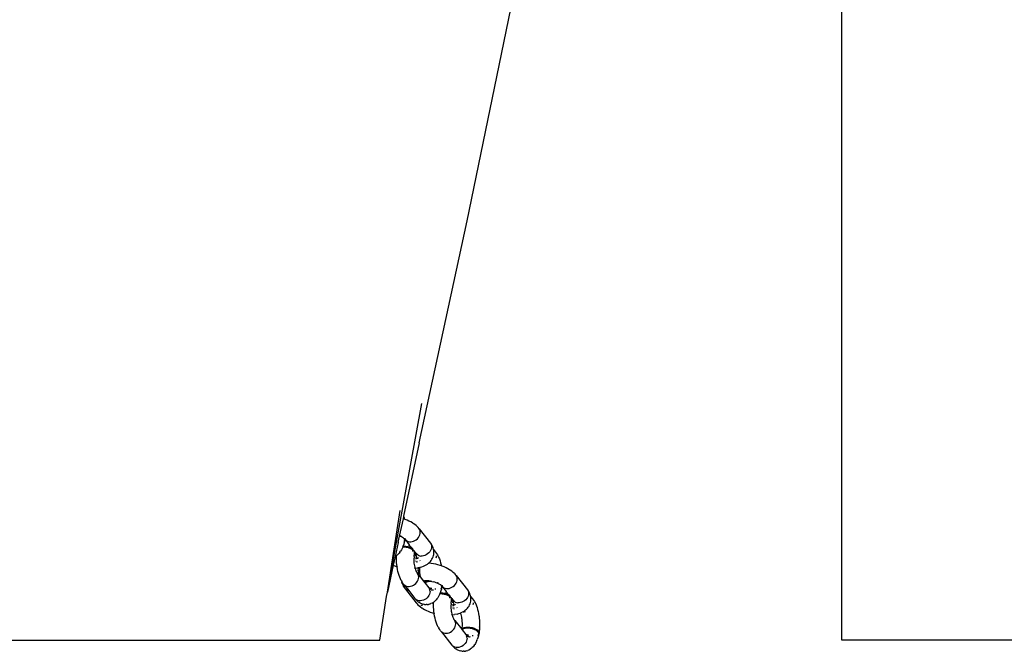
# Model space of a CAD drawing. Units: millimetres. Extents: x -384 to 3336, y -101 to 1313.
# Drawn here: x 2056 to 2089, y 973 to 994 of the extents above; entities that cross this region are included whole.
import ezdxf

# ---------------------------------------------------------------- set-up
doc = ezdxf.new("R2010")
doc.units = ezdxf.units.MM
doc.header["$LTSCALE"] = 45
doc.layers.add('VP-SIDE', color=50, linetype='Continuous', plot=False)

# ---------------------------------------------------------------- blocks, each defined once
blk = doc.blocks.new('RB1314_side')
at = {"color": 0}
for p, q in [((2825.609, 230.11), (2827.261, 238.133)), ((2838.377, 215.826), (2838.377, 238.103)), ((2823.979, 222.549), (2825.609, 230.11)), ((2823.27, 219.538), (2824.065, 223.882)), ((2823.979, 222.549), (2823.448, 220.051)), ((2822.897, 217.461), (2823.326, 220.237)), ((2823.428, 219.959), (2823.303, 219.367)), ((2823.448, 220.051), (2823.428, 219.959)), ((2823.474, 219.943), (2823.428, 219.959)), ((2823.448, 220.051), (2823.465, 219.984)), ((2823.465, 219.984), (2823.474, 219.943)), ((2823.499, 219.935), (2823.474, 219.943)), ((2823.567, 219.908), (2823.499, 219.935)), ((2823.632, 219.879), (2823.567, 219.908)), ((2823.693, 219.848), (2823.632, 219.879)), ((2823.749, 219.814), (2823.693, 219.848)), ((2823.774, 219.798), (2823.749, 219.814)), ((2823.828, 219.761), (2823.774, 219.798)), ((2823.875, 219.724), (2823.828, 219.761)), ((2822.897, 217.461), (2823.27, 219.538)), ((2823.917, 219.685), (2823.875, 219.724)), ((2823.917, 219.685), (2823.943, 219.656)), ((2823.98, 219.615), (2823.943, 219.656)), ((2824, 219.579), (2823.98, 219.615)), ((2823.98, 219.615), (2824.366, 219.127)), ((2823.98, 219.36), (2824, 219.405)), ((2824.013, 219.539), (2824, 219.579)), ((2824, 219.405), (2824.013, 219.45)), ((2824.017, 219.495), (2824.013, 219.539)), ((2824.013, 219.45), (2824.017, 219.495)), ((2823.259, 219.15), (2823.156, 218.675)), ((2823.303, 219.367), (2823.257, 219.155)), ((2823.285, 219.154), (2823.257, 219.155)), ((2823.257, 219.155), (2823.259, 219.15)), ((2823.282, 219.149), (2823.259, 219.15)), ((2823.286, 219.149), (2823.282, 219.149)), ((2823.29, 219.154), (2823.285, 219.154)), ((2823.335, 219.355), (2823.303, 219.367)), ((2823.325, 219.373), (2823.32, 219.374)), ((2823.355, 219.36), (2823.325, 219.373)), ((2823.355, 219.36), (2823.331, 219.375)), ((2823.377, 219.336), (2823.335, 219.355)), ((2823.367, 219.354), (2823.355, 219.36)), ((2823.374, 219.356), (2823.367, 219.354)), ((2823.416, 219.316), (2823.377, 219.336)), ((2823.452, 219.294), (2823.416, 219.316)), ((2823.455, 219.089), (2823.436, 219.032)), ((2823.457, 219.29), (2823.452, 219.294)), ((2823.454, 219.155), (2823.474, 219.173)), ((2823.472, 219.151), (2823.455, 219.089)), ((2823.461, 219.285), (2823.457, 219.29)), ((2823.457, 219.167), (2823.467, 219.176)), ((2823.473, 219.268), (2823.461, 219.285)), ((2823.474, 219.279), (2823.461, 219.285)), ((2823.477, 219.204), (2823.464, 219.194)), ((2823.467, 219.176), (2823.475, 219.187)), ((2823.473, 219.211), (2823.468, 219.206)), ((2823.474, 219.173), (2823.472, 219.151)), ((2823.481, 219.252), (2823.473, 219.268)), ((2823.478, 219.217), (2823.473, 219.211)), ((2823.477, 219.274), (2823.474, 219.279)), ((2823.477, 219.175), (2823.474, 219.173)), ((2823.484, 219.204), (2823.475, 219.187)), ((2823.475, 219.187), (2823.477, 219.175)), ((2823.483, 219.273), (2823.477, 219.274)), ((2823.477, 219.175), (2823.481, 219.178)), ((2823.486, 219.235), (2823.481, 219.252)), ((2823.481, 219.178), (2823.496, 219.211)), ((2823.485, 219.268), (2823.483, 219.273)), ((2823.484, 219.204), (2823.486, 219.22)), ((2823.492, 219.266), (2823.485, 219.268)), ((2823.486, 219.22), (2823.486, 219.235)), ((2823.488, 219.285), (2823.489, 219.281)), ((2823.492, 219.266), (2823.493, 219.261)), ((2823.493, 219.254), (2823.492, 219.248)), ((2823.494, 219.228), (2823.492, 219.248)), ((2823.493, 219.261), (2823.494, 219.265)), ((2823.493, 219.261), (2823.493, 219.254)), ((2823.493, 219.261), (2823.499, 219.257)), ((2823.502, 219.245), (2823.494, 219.228)), ((2823.496, 219.211), (2823.494, 219.228)), ((2823.496, 219.276), (2823.499, 219.281)), ((2823.496, 219.211), (2823.502, 219.245)), ((2823.497, 219.285), (2823.499, 219.281)), ((2823.499, 219.281), (2823.5, 219.274)), ((2823.499, 219.257), (2823.5, 219.254)), ((2823.501, 219.259), (2823.5, 219.254)), ((2823.5, 219.254), (2823.503, 219.251)), ((2823.503, 219.251), (2823.502, 219.245)), ((2823.508, 219.246), (2823.503, 219.251)), ((2823.508, 219.246), (2823.528, 219.224)), ((2823.528, 219.224), (2823.562, 219.2)), ((2823.528, 219.224), (2823.635, 219.073)), ((2823.562, 219.2), (2823.602, 219.183)), ((2823.602, 219.183), (2823.645, 219.174)), ((2823.635, 219.073), (2823.635, 219.068)), ((2823.635, 219.068), (2823.635, 219.062)), ((2823.635, 219.062), (2823.726, 218.963)), ((2823.645, 219.174), (2823.692, 219.173)), ((2823.692, 219.173), (2823.74, 219.18)), ((2823.74, 219.18), (2823.788, 219.194)), ((2823.788, 219.194), (2823.835, 219.216)), ((2823.835, 219.216), (2823.878, 219.244)), ((2823.878, 219.244), (2823.918, 219.279)), ((2823.918, 219.279), (2823.952, 219.317)), ((2823.952, 219.317), (2823.98, 219.36)), ((2824.366, 219.127), (2824.386, 219.091)), ((2824.386, 219.091), (2824.399, 219.051)), ((2824.386, 219.091), (2824.395, 219.085)), ((2824.417, 219.048), (2824.395, 219.085)), ((2823.228, 218.722), (2823.262, 218.753)), ((2823.293, 218.783), (2823.262, 218.753)), ((2823.323, 218.82), (2823.293, 218.783)), ((2823.323, 218.82), (2823.348, 218.854)), ((2823.375, 218.897), (2823.348, 218.854)), ((2823.4, 218.946), (2823.375, 218.897)), ((2823.418, 218.99), (2823.4, 218.946)), ((2823.42, 218.994), (2823.418, 218.99)), ((2823.445, 218.99), (2823.418, 218.99)), ((2823.423, 219), (2823.42, 218.994)), ((2823.441, 218.995), (2823.42, 218.994)), ((2823.423, 219), (2823.435, 219.029)), ((2823.435, 219.029), (2823.436, 219.032)), ((2823.435, 219.029), (2823.447, 219.03)), ((2823.445, 218.99), (2823.441, 218.995)), ((2823.478, 218.989), (2823.445, 218.99)), ((2823.447, 219.03), (2823.52, 219.025)), ((2823.511, 218.986), (2823.478, 218.989)), ((2823.514, 218.99), (2823.511, 218.986)), ((2823.544, 218.981), (2823.511, 218.986)), ((2823.544, 218.981), (2823.514, 218.99)), ((2823.52, 219.025), (2823.594, 219.012)), ((2823.577, 218.974), (2823.544, 218.981)), ((2823.587, 218.977), (2823.577, 218.974)), ((2823.61, 218.966), (2823.577, 218.974)), ((2823.61, 218.966), (2823.587, 218.977)), ((2823.594, 219.012), (2823.647, 218.998)), ((2823.637, 218.958), (2823.61, 218.966)), ((2823.619, 219.048), (2823.626, 219.039)), ((2823.667, 218.946), (2823.637, 218.958)), ((2823.657, 218.956), (2823.637, 218.958)), ((2823.647, 218.998), (2823.648, 218.995)), ((2823.647, 218.998), (2823.664, 218.991)), ((2823.667, 218.946), (2823.657, 218.956)), ((2823.664, 218.991), (2823.726, 218.963)), ((2823.695, 218.934), (2823.667, 218.946)), ((2823.722, 218.921), (2823.695, 218.934)), ((2823.719, 218.928), (2823.695, 218.934)), ((2823.727, 218.923), (2823.719, 218.928)), ((2823.745, 218.906), (2823.722, 218.921)), ((2823.726, 218.963), (2823.725, 218.957)), ((2823.725, 218.957), (2823.728, 218.955)), ((2823.726, 218.963), (2823.744, 218.952)), ((2823.741, 218.92), (2823.727, 218.923)), ((2823.77, 218.895), (2823.727, 218.923)), ((2823.728, 218.955), (2823.756, 218.916)), ((2823.728, 218.955), (2823.752, 218.941)), ((2823.741, 218.92), (2823.756, 218.916)), ((2823.755, 218.868), (2823.744, 218.865)), ((2823.766, 218.891), (2823.745, 218.906)), ((2823.755, 218.878), (2823.753, 218.875)), ((2823.766, 218.878), (2823.755, 218.878)), ((2823.755, 218.868), (2823.766, 218.869)), ((2823.766, 218.919), (2823.756, 218.916)), ((2823.756, 218.916), (2823.77, 218.895)), ((2823.76, 218.884), (2823.766, 218.881)), ((2823.769, 218.919), (2823.766, 218.919)), ((2823.785, 218.872), (2823.766, 218.891)), ((2823.792, 218.874), (2823.77, 218.895)), ((2823.783, 218.871), (2823.787, 218.871)), ((2823.785, 218.872), (2823.787, 218.871)), ((2823.799, 218.858), (2823.787, 218.871)), ((2823.792, 218.874), (2823.799, 218.873)), ((2823.795, 218.872), (2823.792, 218.874)), ((2823.795, 218.872), (2823.799, 218.873)), ((2823.799, 218.873), (2823.805, 218.874)), ((2823.807, 218.86), (2823.799, 218.873)), ((2823.81, 218.842), (2823.799, 218.858)), ((2823.809, 218.858), (2823.807, 218.86)), ((2823.828, 218.843), (2823.809, 218.858)), ((2823.818, 218.84), (2823.809, 218.858)), ((2823.809, 218.81), (2823.812, 218.805)), ((2823.817, 218.798), (2823.809, 218.789)), ((2823.818, 218.825), (2823.81, 218.842)), ((2823.81, 218.704), (2823.815, 218.751)), ((2823.82, 218.789), (2823.812, 218.781)), ((2823.815, 218.773), (2823.818, 218.778)), ((2823.815, 218.773), (2823.816, 218.755)), ((2823.816, 218.755), (2823.815, 218.751)), ((2823.816, 218.755), (2823.821, 218.76)), ((2823.821, 218.809), (2823.817, 218.798)), ((2823.825, 218.833), (2823.818, 218.84)), ((2823.821, 218.809), (2823.818, 218.825)), ((2823.818, 218.778), (2823.82, 218.789)), ((2823.82, 218.789), (2823.822, 218.793)), ((2823.822, 218.793), (2823.821, 218.809)), ((2823.821, 218.76), (2823.827, 218.763)), ((2823.821, 218.76), (2823.835, 218.743)), ((2823.825, 218.833), (2823.828, 218.839)), ((2823.825, 218.833), (2823.828, 218.828)), ((2823.828, 218.828), (2823.827, 218.824)), ((2823.829, 218.805), (2823.827, 218.824)), ((2823.827, 218.763), (2823.83, 218.765)), ((2823.827, 218.763), (2823.835, 218.743)), ((2823.828, 218.839), (2823.828, 218.843)), ((2823.828, 218.839), (2823.831, 218.841)), ((2823.83, 218.837), (2823.828, 218.839)), ((2823.828, 218.828), (2823.837, 218.822)), ((2823.837, 218.822), (2823.829, 218.805)), ((2823.831, 218.788), (2823.829, 218.805)), ((2823.83, 218.765), (2823.831, 218.788)), ((2823.83, 218.765), (2823.835, 218.743)), ((2823.831, 218.788), (2823.837, 218.822)), ((2823.835, 218.743), (2823.839, 218.728)), ((2823.835, 218.743), (2823.842, 218.736)), ((2823.836, 218.835), (2823.837, 218.822)), ((2823.837, 218.822), (2823.846, 218.811)), ((2823.842, 218.736), (2823.843, 218.731)), ((2823.85, 218.795), (2823.844, 218.804)), ((2823.856, 218.795), (2823.846, 218.811)), ((2823.846, 218.811), (2823.877, 218.783)), ((2823.861, 218.771), (2823.85, 218.795)), ((2823.857, 218.792), (2823.856, 218.795)), ((2823.871, 218.745), (2823.866, 218.758)), ((2823.88, 218.717), (2823.871, 218.745)), ((2823.878, 218.738), (2823.876, 218.744)), ((2823.885, 218.773), (2823.877, 218.783)), ((2823.88, 218.717), (2823.878, 218.738)), ((2823.887, 218.766), (2823.885, 218.773)), ((2823.887, 218.771), (2823.885, 218.773)), ((2823.887, 218.771), (2823.887, 218.766)), ((2823.887, 218.766), (2823.89, 218.763)), ((2823.889, 218.768), (2823.89, 218.763)), ((2823.894, 218.758), (2823.89, 218.763)), ((2823.897, 218.743), (2823.894, 218.758)), ((2823.894, 218.758), (2823.901, 218.745)), ((2823.91, 218.741), (2823.901, 218.745)), ((2823.914, 218.736), (2823.91, 218.741)), ((2823.948, 218.712), (2823.914, 218.736)), ((2824.221, 218.728), (2824.174, 218.707)), ((2824.265, 218.757), (2824.221, 218.728)), ((2824.304, 218.791), (2824.265, 218.757)), ((2824.338, 218.83), (2824.304, 218.791)), ((2824.366, 218.872), (2824.338, 218.83)), ((2824.386, 218.917), (2824.366, 218.872)), ((2824.399, 218.963), (2824.386, 218.917)), ((2824.399, 219.051), (2824.403, 219.008)), ((2824.403, 219.008), (2824.399, 218.963)), ((2824.439, 219.005), (2824.417, 219.048)), ((2824.454, 218.962), (2824.439, 219.005)), ((2824.468, 218.919), (2824.454, 218.962)), ((2824.466, 218.7), (2824.476, 218.741)), ((2824.47, 218.907), (2824.468, 218.919)), ((2824.47, 218.907), (2824.537, 218.822)), ((2824.475, 218.876), (2824.47, 218.907)), ((2824.481, 218.83), (2824.475, 218.876)), ((2824.476, 218.741), (2824.48, 218.787)), ((2824.48, 218.787), (2824.481, 218.83)), ((2824.537, 218.822), (2824.568, 218.779)), ((2824.568, 218.779), (2824.598, 218.73)), ((2824.598, 218.73), (2824.615, 218.698)), ((2823.156, 218.675), (2823.095, 218.371)), ((2823.156, 218.675), (2823.194, 218.698)), ((2823.211, 218.71), (2823.194, 218.698)), ((2823.208, 218.61), (2823.21, 218.682)), ((2823.209, 218.537), (2823.208, 218.61)), ((2823.212, 218.463), (2823.209, 218.537)), ((2823.21, 218.694), (2823.211, 218.71)), ((2823.21, 218.682), (2823.21, 218.694)), ((2823.228, 218.722), (2823.211, 218.71)), ((2823.219, 218.39), (2823.212, 218.463)), ((2823.227, 218.33), (2823.219, 218.39)), ((2823.807, 218.667), (2823.806, 218.613)), ((2823.806, 218.559), (2823.806, 218.613)), ((2823.809, 218.504), (2823.806, 218.559)), ((2823.807, 218.667), (2823.81, 218.704)), ((2823.814, 218.449), (2823.809, 218.504)), ((2823.821, 218.396), (2823.814, 218.449)), ((2823.827, 218.357), (2823.821, 218.396)), ((2823.848, 218.714), (2823.849, 218.691)), ((2823.849, 218.691), (2823.851, 218.686)), ((2823.849, 218.691), (2823.854, 218.689)), ((2823.86, 218.635), (2823.864, 218.633)), ((2823.864, 218.633), (2823.862, 218.62)), ((2823.862, 218.62), (2823.869, 218.596)), ((2823.869, 218.596), (2823.866, 218.586)), ((2823.866, 218.586), (2823.87, 218.58)), ((2823.87, 218.58), (2823.866, 218.577)), ((2823.868, 218.516), (2823.867, 218.51)), ((2823.867, 218.51), (2823.871, 218.505)), ((2823.872, 218.519), (2823.868, 218.516)), ((2823.888, 218.686), (2823.88, 218.717)), ((2823.893, 218.68), (2823.888, 218.686)), ((2823.89, 218.673), (2823.893, 218.68)), ((2823.894, 218.655), (2823.893, 218.659)), ((2823.899, 218.648), (2823.894, 218.655)), ((2823.899, 218.622), (2823.899, 218.648)), ((2823.901, 218.602), (2823.899, 218.622)), ((2823.906, 218.598), (2823.901, 218.602)), ((2823.901, 218.476), (2823.905, 218.478)), ((2823.903, 218.488), (2823.907, 218.506)), ((2823.905, 218.478), (2823.903, 218.488)), ((2823.907, 218.506), (2823.904, 218.51)), ((2823.906, 218.595), (2823.906, 218.598)), ((2823.917, 218.639), (2823.948, 218.601)), ((2823.948, 218.712), (2823.988, 218.696)), ((2823.988, 218.696), (2824.031, 218.686)), ((2824.002, 218.532), (2824.013, 218.519)), ((2824.078, 218.685), (2824.031, 218.686)), ((2824.126, 218.692), (2824.078, 218.685)), ((2824.174, 218.707), (2824.126, 218.692)), ((2824.213, 218.384), (2824.258, 218.411)), ((2824.258, 218.411), (2824.296, 218.442)), ((2824.296, 218.442), (2824.33, 218.469)), ((2824.311, 218.441), (2824.296, 218.442)), ((2824.387, 218.432), (2824.311, 218.441)), ((2824.33, 218.469), (2824.362, 218.503)), ((2824.362, 218.503), (2824.39, 218.538)), ((2824.464, 218.42), (2824.387, 218.432)), ((2824.39, 218.538), (2824.415, 218.575)), ((2824.415, 218.575), (2824.436, 218.616)), ((2824.436, 218.616), (2824.454, 218.655)), ((2824.454, 218.655), (2824.466, 218.7)), ((2824.541, 218.405), (2824.464, 218.42)), ((2824.616, 218.387), (2824.541, 218.405)), ((2824.561, 218.626), (2824.57, 218.658)), ((2824.57, 218.658), (2824.573, 218.689)), ((2824.615, 218.698), (2824.642, 218.646)), ((2824.642, 218.646), (2824.666, 218.588)), ((2824.666, 218.588), (2824.689, 218.526)), ((2824.689, 218.526), (2824.709, 218.46)), ((2824.709, 218.46), (2824.727, 218.39)), ((2824.727, 218.39), (2824.736, 218.35)), ((2823.095, 218.371), (2822.897, 217.461)), ((2823.091, 218.373), (2823.095, 218.371)), ((2823.095, 218.371), (2823.167, 218.347)), ((2823.167, 218.347), (2823.227, 218.33)), ((2823.228, 218.318), (2823.227, 218.33)), ((2823.228, 218.318), (2823.23, 218.308)), ((2823.242, 218.233), (2823.23, 218.308)), ((2823.257, 218.161), (2823.242, 218.233)), ((2823.275, 218.091), (2823.257, 218.161)), ((2823.296, 218.025), (2823.275, 218.091)), ((2823.828, 218.273), (2823.816, 218.272)), ((2823.817, 218.266), (2823.821, 218.267)), ((2823.825, 218.28), (2823.82, 218.277)), ((2823.821, 218.267), (2823.828, 218.273)), ((2823.837, 218.31), (2823.827, 218.357)), ((2823.847, 218.275), (2823.828, 218.273)), ((2823.847, 218.275), (2823.837, 218.31)), ((2823.849, 218.265), (2823.847, 218.275)), ((2823.854, 218.275), (2823.847, 218.275)), ((2823.862, 218.222), (2823.849, 218.265)), ((2823.854, 218.275), (2823.92, 218.285)), ((2823.877, 218.182), (2823.862, 218.222)), ((2823.893, 218.145), (2823.877, 218.182)), ((2823.903, 218.124), (2823.893, 218.145)), ((2823.909, 218.114), (2823.903, 218.124)), ((2823.91, 218.111), (2823.909, 218.114)), ((2823.917, 218.1), (2823.91, 218.111)), ((2823.927, 218.09), (2823.917, 218.1)), ((2823.92, 218.285), (2823.959, 218.293)), ((2823.947, 218.054), (2823.927, 218.09)), ((2823.927, 218.09), (2823.96, 218.047)), ((2823.96, 218.014), (2823.947, 218.054)), ((2823.948, 218.189), (2823.953, 218.261)), ((2823.952, 218.166), (2823.948, 218.189)), ((2823.951, 218.115), (2823.954, 218.132)), ((2823.96, 218.047), (2823.951, 218.115)), ((2823.952, 218.166), (2823.952, 218.19)), ((2823.954, 218.132), (2823.952, 218.166)), ((2823.953, 218.261), (2823.959, 218.293)), ((2823.955, 218.115), (2823.954, 218.132)), ((2823.959, 218.293), (2823.981, 218.298)), ((2823.981, 218.298), (2823.996, 218.301)), ((2823.989, 218.202), (2823.984, 218.192)), ((2823.984, 218.192), (2823.989, 218.169)), ((2823.99, 218.134), (2823.987, 218.117)), ((2823.987, 218.117), (2823.993, 218.101)), ((2823.994, 218.266), (2823.989, 218.264)), ((2823.989, 218.264), (2823.991, 218.234)), ((2823.991, 218.234), (2823.989, 218.202)), ((2823.989, 218.202), (2823.989, 218.169)), ((2823.989, 218.169), (2823.99, 218.134)), ((2823.99, 218.134), (2823.993, 218.101)), ((2823.994, 218.266), (2823.991, 218.234)), ((2823.993, 218.101), (2823.997, 218.068)), ((2823.999, 218.296), (2823.994, 218.266)), ((2823.996, 218.301), (2824, 218.302)), ((2823.996, 218.301), (2823.999, 218.296)), ((2823.997, 218.068), (2824.003, 218.036)), ((2823.997, 218.068), (2823.997, 218.044)), ((2824, 218.302), (2823.999, 218.296)), ((2824, 218.302), (2824.013, 218.305)), ((2824.013, 218.305), (2824.073, 218.322)), ((2824.073, 218.322), (2824.128, 218.342)), ((2824.128, 218.342), (2824.177, 218.366)), ((2824.177, 218.366), (2824.213, 218.384)), ((2824.69, 218.366), (2824.616, 218.387)), ((2824.736, 218.35), (2824.69, 218.366)), ((2824.761, 218.342), (2824.736, 218.35)), ((2824.829, 218.315), (2824.761, 218.342)), ((2824.894, 218.286), (2824.829, 218.315)), ((2824.955, 218.254), (2824.894, 218.286)), ((2825.011, 218.221), (2824.955, 218.254)), ((2825.036, 218.205), (2825.011, 218.221)), ((2825.09, 218.168), (2825.036, 218.205)), ((2825.137, 218.13), (2825.09, 218.168)), ((2825.179, 218.091), (2825.137, 218.13)), ((2825.179, 218.091), (2825.205, 218.063)), ((2825.242, 218.021), (2825.205, 218.063)), ((2823.318, 217.963), (2823.296, 218.025)), ((2823.343, 217.905), (2823.318, 217.963)), ((2823.369, 217.853), (2823.343, 217.905)), ((2823.369, 217.853), (2823.387, 217.821)), ((2823.416, 217.772), (2823.387, 217.821)), ((2823.387, 217.821), (2823.388, 217.794)), ((2823.402, 217.751), (2823.388, 217.794)), ((2823.402, 217.751), (2823.417, 217.708)), ((2823.447, 217.729), (2823.416, 217.772)), ((2823.422, 217.75), (2823.455, 217.688)), ((2823.447, 217.729), (2823.455, 217.72)), ((2823.455, 217.72), (2823.453, 217.705)), ((2823.455, 217.72), (2823.475, 217.699)), ((2823.782, 217.691), (2823.825, 217.719)), ((2823.825, 217.719), (2823.865, 217.753)), ((2823.865, 217.753), (2823.899, 217.792)), ((2823.899, 217.792), (2823.927, 217.835)), ((2823.927, 217.835), (2823.947, 217.88)), ((2823.947, 217.88), (2823.96, 217.925)), ((2823.96, 218.047), (2824.013, 217.98)), ((2823.964, 217.97), (2823.96, 218.014)), ((2823.96, 217.925), (2823.964, 217.97)), ((2823.997, 218.044), (2824.003, 218.036)), ((2824.003, 218.036), (2824.011, 218.006)), ((2824.011, 218.006), (2824.019, 217.977)), ((2824.011, 218.006), (2824.013, 217.98)), ((2824.013, 217.98), (2824.019, 217.977)), ((2824.019, 217.977), (2824.022, 217.969)), ((2824.022, 217.969), (2824.12, 217.847)), ((2824.12, 217.847), (2824.126, 217.847)), ((2824.12, 217.847), (2824.127, 217.837)), ((2824.133, 217.862), (2824.125, 217.855)), ((2824.131, 217.851), (2824.126, 217.847)), ((2824.126, 217.847), (2824.134, 217.847)), ((2824.127, 217.837), (2824.156, 217.844)), ((2824.127, 217.837), (2824.165, 217.788)), ((2824.138, 217.858), (2824.133, 217.853)), ((2824.134, 217.847), (2824.156, 217.844)), ((2824.156, 217.844), (2824.16, 217.847)), ((2824.16, 217.847), (2824.164, 217.847)), ((2824.175, 217.847), (2824.164, 217.847)), ((2824.165, 217.788), (2824.169, 217.796)), ((2824.165, 217.788), (2824.167, 217.786)), ((2824.169, 217.796), (2824.167, 217.786)), ((2824.167, 217.786), (2824.173, 217.786)), ((2824.17, 217.8), (2824.169, 217.796)), ((2824.175, 217.847), (2824.17, 217.8)), ((2824.17, 217.8), (2824.2, 217.823)), ((2824.171, 217.781), (2824.173, 217.786)), ((2824.171, 217.781), (2824.177, 217.773)), ((2824.173, 217.786), (2824.183, 217.799)), ((2824.212, 217.846), (2824.175, 217.847)), ((2824.194, 217.788), (2824.177, 217.773)), ((2824.177, 217.773), (2824.181, 217.768)), ((2824.191, 217.777), (2824.181, 217.768)), ((2824.181, 217.768), (2824.309, 217.607)), ((2824.183, 217.799), (2824.197, 217.812)), ((2824.208, 217.788), (2824.191, 217.777)), ((2824.241, 217.808), (2824.194, 217.788)), ((2824.2, 217.823), (2824.247, 217.843)), ((2824.229, 217.798), (2824.208, 217.788)), ((2824.247, 217.843), (2824.212, 217.846)), ((2824.252, 217.806), (2824.229, 217.798)), ((2824.252, 217.806), (2824.241, 217.808)), ((2824.256, 217.845), (2824.247, 217.843)), ((2824.277, 217.812), (2824.252, 217.806)), ((2824.256, 217.845), (2824.259, 217.846)), ((2824.262, 217.843), (2824.256, 217.845)), ((2824.311, 217.837), (2824.262, 217.843)), ((2824.3, 217.821), (2824.277, 217.812)), ((2824.305, 217.817), (2824.277, 217.812)), ((2824.305, 217.817), (2824.3, 217.821)), ((2824.335, 217.819), (2824.305, 217.817)), ((2824.361, 217.83), (2824.311, 217.837)), ((2824.368, 217.825), (2824.335, 217.819)), ((2824.366, 217.82), (2824.335, 217.819)), ((2824.368, 217.825), (2824.361, 217.83)), ((2824.393, 217.823), (2824.366, 217.82)), ((2824.393, 217.823), (2824.368, 217.825)), ((2824.399, 217.819), (2824.393, 217.823)), ((2824.411, 217.82), (2824.399, 217.819)), ((2824.411, 217.82), (2824.459, 217.808)), ((2824.507, 217.794), (2824.459, 217.808)), ((2824.553, 217.779), (2824.507, 217.794)), ((2824.597, 217.761), (2824.553, 217.779)), ((2824.587, 217.779), (2824.582, 217.781)), ((2824.617, 217.767), (2824.587, 217.779)), ((2824.617, 217.767), (2824.593, 217.782)), ((2824.639, 217.743), (2824.597, 217.761)), ((2824.629, 217.761), (2824.617, 217.767)), ((2824.636, 217.762), (2824.629, 217.761)), ((2824.678, 217.722), (2824.639, 217.743)), ((2824.714, 217.701), (2824.678, 217.722)), ((2825.18, 217.685), (2825.214, 217.724)), ((2825.214, 217.724), (2825.242, 217.767)), ((2825.262, 217.986), (2825.242, 218.021)), ((2825.242, 218.021), (2825.628, 217.534)), ((2825.242, 217.767), (2825.262, 217.812)), ((2825.274, 217.946), (2825.262, 217.986)), ((2825.262, 217.812), (2825.274, 217.857)), ((2825.279, 217.902), (2825.274, 217.946)), ((2825.274, 217.857), (2825.279, 217.902)), ((2822.871, 217.313), (2822.897, 217.461)), ((2823.417, 217.708), (2823.44, 217.665)), ((2823.427, 217.706), (2823.467, 217.631)), ((2823.461, 217.628), (2823.44, 217.665)), ((2823.453, 217.705), (2823.455, 217.688)), ((2823.455, 217.688), (2823.456, 217.675)), ((2823.457, 217.671), (2823.458, 217.662)), ((2823.458, 217.662), (2823.467, 217.631)), ((2823.461, 217.628), (2823.47, 217.622)), ((2823.467, 217.631), (2823.47, 217.622)), ((2823.47, 217.622), (2823.487, 217.592)), ((2823.47, 217.622), (2823.49, 217.596)), ((2823.475, 217.699), (2823.509, 217.675)), ((2823.475, 217.699), (2823.622, 217.509)), ((2823.49, 217.596), (2823.487, 217.592)), ((2823.487, 217.592), (2823.49, 217.586)), ((2823.49, 217.596), (2823.537, 217.543)), ((2823.518, 217.556), (2823.49, 217.586)), ((2823.509, 217.675), (2823.549, 217.658)), ((2823.518, 217.556), (2823.537, 217.543)), ((2823.518, 217.556), (2823.877, 217.098)), ((2823.525, 217.57), (2823.589, 217.516)), ((2823.537, 217.543), (2823.552, 217.532)), ((2823.549, 217.658), (2823.592, 217.649)), ((2823.552, 217.532), (2823.589, 217.516)), ((2823.589, 217.516), (2823.592, 217.515)), ((2823.592, 217.649), (2823.639, 217.648)), ((2823.592, 217.515), (2823.622, 217.509)), ((2823.622, 217.509), (2823.834, 217.241)), ((2823.639, 217.648), (2823.687, 217.655)), ((2823.687, 217.655), (2823.735, 217.669)), ((2823.735, 217.669), (2823.782, 217.691)), ((2824.309, 217.607), (2824.313, 217.602)), ((2824.317, 217.605), (2824.313, 217.602)), ((2824.316, 217.601), (2824.313, 217.602)), ((2824.333, 217.392), (2824.313, 217.347)), ((2824.32, 217.597), (2824.316, 217.601)), ((2824.32, 217.597), (2824.331, 217.581)), ((2824.328, 217.595), (2824.32, 217.597)), ((2824.332, 217.594), (2824.328, 217.595)), ((2824.331, 217.581), (2824.333, 217.566)), ((2824.346, 217.526), (2824.333, 217.566)), ((2824.346, 217.438), (2824.333, 217.392)), ((2824.351, 217.592), (2824.341, 217.596)), ((2824.35, 217.483), (2824.346, 217.526)), ((2824.35, 217.483), (2824.346, 217.438)), ((2824.353, 217.588), (2824.351, 217.592)), ((2824.383, 217.583), (2824.353, 217.588)), ((2824.356, 217.554), (2824.37, 217.55)), ((2824.378, 217.547), (2824.386, 217.546)), ((2824.409, 217.576), (2824.383, 217.583)), ((2824.397, 217.574), (2824.383, 217.583)), ((2824.391, 217.539), (2824.405, 217.541)), ((2824.405, 217.541), (2824.409, 217.54)), ((2824.405, 217.541), (2824.41, 217.536)), ((2824.409, 217.54), (2824.419, 217.538)), ((2824.429, 217.536), (2824.432, 217.532)), ((2824.432, 217.532), (2824.44, 217.53)), ((2824.44, 217.53), (2824.442, 217.534)), ((2824.442, 217.534), (2824.454, 217.532)), ((2824.443, 217.53), (2824.454, 217.532)), ((2824.454, 217.532), (2824.458, 217.527)), ((2824.521, 217.557), (2824.517, 217.562)), ((2824.547, 217.561), (2824.521, 217.557)), ((2824.544, 217.556), (2824.521, 217.557)), ((2824.548, 217.556), (2824.544, 217.556)), ((2824.552, 217.561), (2824.547, 217.561)), ((2824.68, 217.396), (2824.662, 217.352)), ((2824.682, 217.401), (2824.68, 217.396)), ((2824.707, 217.397), (2824.68, 217.396)), ((2824.685, 217.407), (2824.682, 217.401)), ((2824.703, 217.402), (2824.682, 217.401)), ((2824.685, 217.407), (2824.697, 217.436)), ((2824.697, 217.436), (2824.698, 217.439)), ((2824.697, 217.436), (2824.709, 217.437)), ((2824.717, 217.496), (2824.698, 217.439)), ((2824.707, 217.397), (2824.703, 217.402)), ((2824.74, 217.396), (2824.707, 217.397)), ((2824.709, 217.437), (2824.782, 217.432)), ((2824.719, 217.697), (2824.714, 217.701)), ((2824.716, 217.562), (2824.736, 217.58)), ((2824.734, 217.558), (2824.717, 217.496)), ((2824.723, 217.692), (2824.719, 217.697)), ((2824.719, 217.574), (2824.729, 217.583)), ((2824.735, 217.675), (2824.723, 217.692)), ((2824.736, 217.686), (2824.723, 217.692)), ((2824.739, 217.611), (2824.726, 217.6)), ((2824.729, 217.583), (2824.739, 217.596)), ((2824.735, 217.618), (2824.73, 217.613)), ((2824.736, 217.58), (2824.734, 217.558)), ((2824.743, 217.658), (2824.735, 217.675)), ((2824.74, 217.624), (2824.735, 217.618)), ((2824.739, 217.681), (2824.736, 217.686)), ((2824.743, 217.585), (2824.736, 217.58)), ((2824.745, 217.68), (2824.739, 217.681)), ((2824.745, 217.611), (2824.739, 217.596)), ((2824.739, 217.596), (2824.743, 217.585)), ((2824.773, 217.393), (2824.74, 217.396)), ((2824.748, 217.642), (2824.743, 217.658)), ((2824.743, 217.585), (2824.757, 217.617)), ((2824.746, 217.675), (2824.745, 217.68)), ((2824.745, 217.611), (2824.748, 217.626)), ((2824.754, 217.673), (2824.746, 217.675)), ((2824.748, 217.626), (2824.748, 217.642)), ((2824.75, 217.692), (2824.751, 217.688)), ((2824.754, 217.673), (2824.754, 217.67)), ((2824.756, 217.667), (2824.754, 217.673)), ((2824.754, 217.67), (2824.756, 217.667)), ((2824.755, 217.661), (2824.754, 217.655)), ((2824.756, 217.635), (2824.754, 217.655)), ((2824.755, 217.661), (2824.756, 217.667)), ((2824.756, 217.667), (2824.756, 217.671)), ((2824.756, 217.667), (2824.761, 217.663)), ((2824.764, 217.652), (2824.756, 217.635)), ((2824.757, 217.617), (2824.756, 217.635)), ((2824.757, 217.617), (2824.764, 217.652)), ((2824.758, 217.683), (2824.761, 217.688)), ((2824.759, 217.692), (2824.761, 217.688)), ((2824.761, 217.688), (2824.762, 217.681)), ((2824.761, 217.663), (2824.762, 217.661)), ((2824.763, 217.666), (2824.762, 217.661)), ((2824.762, 217.661), (2824.765, 217.658)), ((2824.765, 217.658), (2824.764, 217.652)), ((2824.77, 217.653), (2824.765, 217.658)), ((2824.77, 217.653), (2824.79, 217.631)), ((2824.776, 217.397), (2824.773, 217.393)), ((2824.806, 217.388), (2824.773, 217.393)), ((2824.806, 217.388), (2824.776, 217.397)), ((2824.782, 217.432), (2824.855, 217.419)), ((2824.79, 217.631), (2824.824, 217.607)), ((2824.79, 217.631), (2824.897, 217.48)), ((2824.839, 217.381), (2824.806, 217.388)), ((2824.824, 217.607), (2824.864, 217.59)), ((2824.849, 217.384), (2824.839, 217.381)), ((2824.872, 217.373), (2824.839, 217.381)), ((2824.872, 217.373), (2824.849, 217.384)), ((2824.855, 217.419), (2824.909, 217.405)), ((2824.864, 217.59), (2824.907, 217.581)), ((2824.88, 217.455), (2824.888, 217.446)), ((2824.897, 217.48), (2824.897, 217.475)), ((2824.897, 217.475), (2824.897, 217.469)), ((2824.897, 217.469), (2824.987, 217.364)), ((2824.907, 217.581), (2824.954, 217.58)), ((2824.909, 217.405), (2824.91, 217.402)), ((2824.909, 217.405), (2824.925, 217.397)), ((2824.925, 217.397), (2824.988, 217.37)), ((2824.954, 217.58), (2825.002, 217.586)), ((2825.002, 217.586), (2825.05, 217.601)), ((2825.05, 217.601), (2825.097, 217.623)), ((2825.097, 217.623), (2825.14, 217.651)), ((2825.14, 217.651), (2825.18, 217.685)), ((2825.628, 217.534), (2825.648, 217.498)), ((2825.648, 217.498), (2825.661, 217.458)), ((2825.648, 217.498), (2825.657, 217.492)), ((2825.678, 217.455), (2825.657, 217.492)), ((2825.661, 217.458), (2825.665, 217.415)), ((2825.665, 217.415), (2825.661, 217.37)), ((2825.701, 217.412), (2825.678, 217.455)), ((2825.716, 217.369), (2825.701, 217.412)), ((2822.639, 215.826), (2822.871, 217.313)), ((2823.861, 217.211), (2823.834, 217.241)), ((2823.861, 217.211), (2823.866, 217.205)), ((2823.866, 217.205), (2823.895, 217.173)), ((2823.895, 217.187), (2823.866, 217.205)), ((2823.877, 217.098), (2823.913, 217.057)), ((2823.935, 217.171), (2823.895, 217.187)), ((2823.929, 217.142), (2823.895, 217.173)), ((2823.913, 217.057), (2823.939, 217.028)), ((2823.929, 217.142), (2823.966, 217.116)), ((2823.979, 217.161), (2823.935, 217.171)), ((2824.002, 217.092), (2823.966, 217.116)), ((2824.025, 217.16), (2823.979, 217.161)), ((2824.002, 217.092), (2824.081, 217.056)), ((2824.073, 217.167), (2824.025, 217.16)), ((2824.121, 217.182), (2824.073, 217.167)), ((2824.081, 217.056), (2824.127, 217.045)), ((2824.168, 217.203), (2824.121, 217.182)), ((2824.212, 217.232), (2824.168, 217.203)), ((2824.251, 217.266), (2824.212, 217.232)), ((2824.285, 217.305), (2824.251, 217.266)), ((2824.313, 217.347), (2824.285, 217.305)), ((2824.335, 217.049), (2824.298, 217.041)), ((2824.335, 217.049), (2824.38, 217.065)), ((2824.416, 217.081), (2824.38, 217.065)), ((2824.416, 217.081), (2824.456, 217.105)), ((2824.473, 217.117), (2824.456, 217.105)), ((2824.47, 217.017), (2824.471, 217.089)), ((2824.471, 217.089), (2824.472, 217.101)), ((2824.472, 217.101), (2824.473, 217.117)), ((2824.49, 217.129), (2824.473, 217.117)), ((2824.49, 217.129), (2824.524, 217.159)), ((2824.555, 217.19), (2824.524, 217.159)), ((2824.585, 217.227), (2824.555, 217.19)), ((2824.585, 217.227), (2824.61, 217.261)), ((2824.637, 217.304), (2824.61, 217.261)), ((2824.662, 217.352), (2824.637, 217.304)), ((2824.899, 217.364), (2824.872, 217.373)), ((2824.929, 217.353), (2824.899, 217.364)), ((2824.919, 217.363), (2824.899, 217.364)), ((2824.929, 217.353), (2824.919, 217.363)), ((2824.957, 217.341), (2824.929, 217.353)), ((2824.984, 217.327), (2824.957, 217.341)), ((2824.981, 217.335), (2824.957, 217.341)), ((2824.989, 217.33), (2824.981, 217.335)), ((2825.007, 217.313), (2824.984, 217.327)), ((2824.987, 217.364), (2824.99, 217.362)), ((2824.988, 217.37), (2825.005, 217.358)), ((2825.003, 217.327), (2824.989, 217.33)), ((2825.032, 217.302), (2824.989, 217.33)), ((2824.99, 217.362), (2825.018, 217.323)), ((2824.99, 217.362), (2825.014, 217.348)), ((2825.003, 217.327), (2825.018, 217.323)), ((2825.017, 217.275), (2825.006, 217.272)), ((2825.028, 217.298), (2825.007, 217.313)), ((2825.017, 217.285), (2825.015, 217.282)), ((2825.028, 217.285), (2825.017, 217.285)), ((2825.017, 217.275), (2825.028, 217.276)), ((2825.028, 217.326), (2825.018, 217.323)), ((2825.018, 217.323), (2825.032, 217.302)), ((2825.022, 217.29), (2825.028, 217.288)), ((2825.031, 217.326), (2825.028, 217.326)), ((2825.046, 217.282), (2825.028, 217.298)), ((2825.054, 217.281), (2825.032, 217.302)), ((2825.044, 217.278), (2825.049, 217.278)), ((2825.049, 217.278), (2825.046, 217.282)), ((2825.061, 217.265), (2825.049, 217.278)), ((2825.054, 217.281), (2825.061, 217.28)), ((2825.056, 217.279), (2825.054, 217.281)), ((2825.056, 217.279), (2825.061, 217.28)), ((2825.061, 217.28), (2825.067, 217.28)), ((2825.069, 217.267), (2825.061, 217.28)), ((2825.072, 217.249), (2825.061, 217.265)), ((2825.069, 217.074), (2825.067, 217.02)), ((2825.071, 217.265), (2825.069, 217.267)), ((2825.069, 217.074), (2825.072, 217.111)), ((2825.09, 217.25), (2825.071, 217.265)), ((2825.08, 217.247), (2825.071, 217.265)), ((2825.071, 217.217), (2825.074, 217.212)), ((2825.079, 217.205), (2825.071, 217.196)), ((2825.079, 217.232), (2825.072, 217.249)), ((2825.072, 217.111), (2825.077, 217.158)), ((2825.082, 217.195), (2825.074, 217.188)), ((2825.077, 217.18), (2825.08, 217.185)), ((2825.077, 217.18), (2825.078, 217.162)), ((2825.078, 217.162), (2825.077, 217.158)), ((2825.078, 217.162), (2825.083, 217.167)), ((2825.083, 217.216), (2825.079, 217.232)), ((2825.083, 217.216), (2825.079, 217.205)), ((2825.087, 217.24), (2825.08, 217.247)), ((2825.08, 217.185), (2825.082, 217.195)), ((2825.082, 217.195), (2825.083, 217.2)), ((2825.083, 217.2), (2825.083, 217.216)), ((2825.083, 217.167), (2825.089, 217.17)), ((2825.083, 217.167), (2825.096, 217.15)), ((2825.09, 217.246), (2825.087, 217.24)), ((2825.087, 217.24), (2825.09, 217.235)), ((2825.09, 217.235), (2825.089, 217.231)), ((2825.091, 217.212), (2825.089, 217.231)), ((2825.089, 217.17), (2825.092, 217.172)), ((2825.089, 217.17), (2825.096, 217.15)), ((2825.09, 217.246), (2825.09, 217.25)), ((2825.09, 217.246), (2825.093, 217.248)), ((2825.092, 217.244), (2825.09, 217.246)), ((2825.09, 217.235), (2825.099, 217.229)), ((2825.099, 217.229), (2825.091, 217.212)), ((2825.093, 217.194), (2825.091, 217.212)), ((2825.092, 217.172), (2825.093, 217.194)), ((2825.092, 217.172), (2825.096, 217.15)), ((2825.093, 217.194), (2825.099, 217.229)), ((2825.096, 217.15), (2825.101, 217.135)), ((2825.096, 217.15), (2825.104, 217.143)), ((2825.098, 217.242), (2825.099, 217.229)), ((2825.099, 217.229), (2825.108, 217.218)), ((2825.104, 217.143), (2825.105, 217.14)), ((2825.112, 217.201), (2825.106, 217.211)), ((2825.118, 217.202), (2825.108, 217.218)), ((2825.108, 217.218), (2825.139, 217.19)), ((2825.109, 217.121), (2825.111, 217.098)), ((2825.111, 217.098), (2825.113, 217.093)), ((2825.111, 217.098), (2825.116, 217.096)), ((2825.123, 217.178), (2825.112, 217.201)), ((2825.119, 217.199), (2825.118, 217.202)), ((2825.133, 217.152), (2825.128, 217.165)), ((2825.142, 217.123), (2825.133, 217.152)), ((2825.14, 217.145), (2825.138, 217.151)), ((2825.147, 217.18), (2825.139, 217.19)), ((2825.142, 217.123), (2825.14, 217.145)), ((2825.15, 217.093), (2825.142, 217.123)), ((2825.148, 217.173), (2825.147, 217.18)), ((2825.148, 217.178), (2825.148, 217.173)), ((2825.152, 217.169), (2825.148, 217.173)), ((2825.155, 217.087), (2825.15, 217.093)), ((2825.151, 217.175), (2825.152, 217.169)), ((2825.156, 217.165), (2825.152, 217.169)), ((2825.152, 217.08), (2825.155, 217.087)), ((2825.156, 217.062), (2825.155, 217.066)), ((2825.159, 217.15), (2825.156, 217.165)), ((2825.156, 217.165), (2825.163, 217.152)), ((2825.161, 217.054), (2825.156, 217.062)), ((2825.161, 217.029), (2825.161, 217.054)), ((2825.172, 217.148), (2825.163, 217.152)), ((2825.176, 217.143), (2825.172, 217.148)), ((2825.21, 217.119), (2825.176, 217.143)), ((2825.179, 217.046), (2825.21, 217.008)), ((2825.21, 217.119), (2825.25, 217.102)), ((2825.25, 217.102), (2825.293, 217.093)), ((2825.34, 217.092), (2825.293, 217.093)), ((2825.388, 217.099), (2825.34, 217.092)), ((2825.436, 217.113), (2825.388, 217.099)), ((2825.483, 217.135), (2825.436, 217.113)), ((2825.526, 217.164), (2825.483, 217.135)), ((2825.566, 217.198), (2825.526, 217.164)), ((2825.6, 217.237), (2825.566, 217.198)), ((2825.628, 217.279), (2825.6, 217.237)), ((2825.648, 217.324), (2825.628, 217.279)), ((2825.661, 217.37), (2825.648, 217.324)), ((2825.698, 217.023), (2825.716, 217.062)), ((2825.73, 217.326), (2825.716, 217.369)), ((2825.716, 217.062), (2825.728, 217.107)), ((2825.728, 217.107), (2825.738, 217.148)), ((2825.732, 217.314), (2825.73, 217.326)), ((2825.732, 217.314), (2825.799, 217.229)), ((2825.737, 217.283), (2825.732, 217.314)), ((2825.743, 217.237), (2825.737, 217.283)), ((2825.738, 217.148), (2825.742, 217.194)), ((2825.742, 217.194), (2825.743, 217.237)), ((2825.799, 217.229), (2825.83, 217.186)), ((2825.823, 217.033), (2825.832, 217.065)), ((2825.83, 217.186), (2825.86, 217.136)), ((2825.832, 217.065), (2825.835, 217.096)), ((2825.86, 217.136), (2825.877, 217.105)), ((2825.877, 217.105), (2825.904, 217.053)), ((2825.904, 217.053), (2825.928, 216.995)), ((2823.939, 217.028), (2823.981, 216.989)), ((2823.981, 216.989), (2824.029, 216.952)), ((2824.029, 216.952), (2824.082, 216.915)), ((2824.036, 217.018), (2824.068, 217.017)), ((2824.068, 217.017), (2824.102, 217.022)), ((2824.108, 216.899), (2824.082, 216.915)), ((2824.108, 216.899), (2824.164, 216.865)), ((2824.165, 217.036), (2824.127, 217.045)), ((2824.164, 216.865), (2824.224, 216.834)), ((2824.165, 217.036), (2824.213, 217.034)), ((2824.251, 217.034), (2824.213, 217.034)), ((2824.224, 216.834), (2824.289, 216.805)), ((2824.251, 217.034), (2824.298, 217.041)), ((2824.289, 216.805), (2824.357, 216.778)), ((2824.357, 216.778), (2824.428, 216.754)), ((2824.428, 216.754), (2824.488, 216.737)), ((2824.47, 216.944), (2824.47, 217.017)), ((2824.474, 216.87), (2824.47, 216.944)), ((2824.481, 216.797), (2824.474, 216.87)), ((2824.488, 216.737), (2824.481, 216.797)), ((2824.49, 216.725), (2824.488, 216.737)), ((2824.49, 216.725), (2824.491, 216.715)), ((2824.504, 216.64), (2824.491, 216.715)), ((2825.068, 216.965), (2825.067, 217.02)), ((2825.071, 216.911), (2825.068, 216.965)), ((2825.076, 216.856), (2825.071, 216.911)), ((2825.083, 216.802), (2825.076, 216.856)), ((2825.089, 216.764), (2825.083, 216.802)), ((2825.099, 216.717), (2825.089, 216.764)), ((2825.108, 216.681), (2825.099, 216.717)), ((2825.122, 217.042), (2825.126, 217.039)), ((2825.126, 217.039), (2825.124, 217.027)), ((2825.124, 217.027), (2825.131, 217.003)), ((2825.131, 217.003), (2825.128, 216.993)), ((2825.128, 216.993), (2825.132, 216.987)), ((2825.132, 216.987), (2825.128, 216.984)), ((2825.134, 216.925), (2825.129, 216.923)), ((2825.129, 216.923), (2825.129, 216.917)), ((2825.129, 216.917), (2825.133, 216.912)), ((2825.163, 217.009), (2825.161, 217.029)), ((2825.167, 217.005), (2825.163, 217.009)), ((2825.163, 216.883), (2825.167, 216.885)), ((2825.169, 216.912), (2825.165, 216.917)), ((2825.165, 216.895), (2825.169, 216.912)), ((2825.167, 216.885), (2825.165, 216.895)), ((2825.168, 217.002), (2825.167, 217.005)), ((2825.275, 216.712), (2825.182, 216.692)), ((2825.264, 216.939), (2825.275, 216.925)), ((2825.275, 216.712), (2825.335, 216.729)), ((2825.335, 216.729), (2825.381, 216.746)), ((2825.381, 216.746), (2825.39, 216.749)), ((2825.381, 216.746), (2825.384, 216.736)), ((2825.384, 216.736), (2825.398, 216.693)), ((2825.39, 216.749), (2825.439, 216.773)), ((2825.475, 216.791), (2825.439, 216.773)), ((2825.475, 216.791), (2825.52, 216.818)), ((2825.475, 216.791), (2825.511, 216.787)), ((2825.511, 216.787), (2825.559, 216.794)), ((2825.52, 216.818), (2825.558, 216.849)), ((2825.558, 216.849), (2825.592, 216.876)), ((2825.592, 216.876), (2825.624, 216.91)), ((2825.624, 216.91), (2825.652, 216.945)), ((2825.652, 216.945), (2825.677, 216.982)), ((2825.677, 216.982), (2825.698, 217.023)), ((2825.928, 216.995), (2825.951, 216.933)), ((2825.951, 216.933), (2825.971, 216.867)), ((2825.971, 216.867), (2825.989, 216.797)), ((2825.989, 216.797), (2826.004, 216.725)), ((2826.004, 216.725), (2826.017, 216.65)), ((2824.519, 216.567), (2824.504, 216.64)), ((2824.537, 216.498), (2824.519, 216.567)), ((2824.558, 216.432), (2824.537, 216.498)), ((2824.58, 216.37), (2824.558, 216.432)), ((2825.09, 216.68), (2825.078, 216.678)), ((2825.079, 216.673), (2825.083, 216.674)), ((2825.085, 216.686), (2825.081, 216.684)), ((2825.083, 216.674), (2825.09, 216.68)), ((2825.108, 216.681), (2825.09, 216.68)), ((2825.116, 216.682), (2825.108, 216.681)), ((2825.111, 216.672), (2825.108, 216.681)), ((2825.124, 216.629), (2825.111, 216.672)), ((2825.116, 216.682), (2825.182, 216.692)), ((2825.139, 216.589), (2825.124, 216.629)), ((2825.155, 216.552), (2825.139, 216.589)), ((2825.165, 216.531), (2825.155, 216.552)), ((2825.171, 216.521), (2825.165, 216.531)), ((2825.172, 216.518), (2825.171, 216.521)), ((2825.179, 216.507), (2825.172, 216.518)), ((2825.189, 216.496), (2825.179, 216.507)), ((2825.209, 216.461), (2825.189, 216.496)), ((2825.189, 216.496), (2825.427, 216.195)), ((2825.221, 216.421), (2825.209, 216.461)), ((2825.226, 216.377), (2825.221, 216.421)), ((2825.221, 216.332), (2825.226, 216.377)), ((2825.398, 216.693), (2825.409, 216.648)), ((2825.409, 216.648), (2825.419, 216.601)), ((2825.419, 216.601), (2825.426, 216.562)), ((2825.426, 216.558), (2825.426, 216.562)), ((2825.427, 216.552), (2825.426, 216.558)), ((2825.427, 216.552), (2825.433, 216.509)), ((2825.433, 216.509), (2825.437, 216.454)), ((2825.437, 216.454), (2825.44, 216.399)), ((2825.44, 216.399), (2825.441, 216.345)), ((2826.017, 216.65), (2826.018, 216.64)), ((2826.018, 216.64), (2826.028, 216.568)), ((2826.028, 216.568), (2826.034, 216.495)), ((2826.034, 216.495), (2826.038, 216.421)), ((2826.038, 216.421), (2826.039, 216.348)), ((2824.605, 216.312), (2824.58, 216.37)), ((2824.631, 216.26), (2824.605, 216.312)), ((2824.631, 216.26), (2824.649, 216.228)), ((2824.678, 216.179), (2824.649, 216.228)), ((2824.709, 216.136), (2824.678, 216.179)), ((2824.709, 216.136), (2824.737, 216.106)), ((2824.737, 216.106), (2824.771, 216.082)), ((2824.737, 216.106), (2825.095, 215.648)), ((2824.771, 216.082), (2824.811, 216.065)), ((2824.811, 216.065), (2824.854, 216.056)), ((2824.854, 216.056), (2824.901, 216.055)), ((2824.901, 216.055), (2824.949, 216.061)), ((2824.949, 216.061), (2824.997, 216.076)), ((2824.997, 216.076), (2825.044, 216.098)), ((2825.044, 216.098), (2825.087, 216.126)), ((2825.087, 216.126), (2825.127, 216.16)), ((2825.127, 216.16), (2825.161, 216.199)), ((2825.161, 216.199), (2825.189, 216.242)), ((2825.189, 216.242), (2825.209, 216.287)), ((2825.209, 216.287), (2825.221, 216.332)), ((2825.427, 216.195), (2825.431, 216.203)), ((2825.427, 216.195), (2825.429, 216.193)), ((2825.431, 216.203), (2825.429, 216.193)), ((2825.429, 216.193), (2825.435, 216.193)), ((2825.432, 216.207), (2825.431, 216.203)), ((2825.437, 216.254), (2825.432, 216.207)), ((2825.432, 216.207), (2825.462, 216.23)), ((2825.433, 216.188), (2825.435, 216.193)), ((2825.433, 216.188), (2825.439, 216.18)), ((2825.435, 216.193), (2825.445, 216.206)), ((2825.44, 216.303), (2825.437, 216.254)), ((2825.456, 216.195), (2825.439, 216.18)), ((2825.439, 216.18), (2825.443, 216.175)), ((2825.441, 216.345), (2825.44, 216.303)), ((2825.453, 216.184), (2825.443, 216.175)), ((2825.443, 216.175), (2825.571, 216.014)), ((2825.445, 216.206), (2825.459, 216.219)), ((2825.47, 216.195), (2825.453, 216.184)), ((2825.503, 216.215), (2825.456, 216.195)), ((2825.462, 216.23), (2825.509, 216.25)), ((2825.491, 216.204), (2825.47, 216.195)), ((2825.514, 216.213), (2825.491, 216.204)), ((2825.514, 216.213), (2825.503, 216.215)), ((2825.509, 216.25), (2825.568, 216.263)), ((2825.539, 216.219), (2825.514, 216.213)), ((2825.562, 216.228), (2825.539, 216.219)), ((2825.567, 216.224), (2825.539, 216.219)), ((2825.567, 216.224), (2825.562, 216.228)), ((2825.597, 216.226), (2825.567, 216.224)), ((2825.568, 216.263), (2825.636, 216.267)), ((2825.63, 216.232), (2825.597, 216.226)), ((2825.628, 216.227), (2825.597, 216.226)), ((2825.661, 216.226), (2825.628, 216.227)), ((2825.661, 216.226), (2825.63, 216.232)), ((2825.636, 216.267), (2825.709, 216.262)), ((2825.694, 216.224), (2825.661, 216.226)), ((2825.702, 216.227), (2825.694, 216.224)), ((2825.727, 216.219), (2825.694, 216.224)), ((2825.727, 216.219), (2825.702, 216.227)), ((2825.709, 216.262), (2825.782, 216.249)), ((2825.76, 216.213), (2825.727, 216.219)), ((2825.776, 216.214), (2825.76, 216.213)), ((2825.792, 216.205), (2825.76, 216.213)), ((2825.792, 216.205), (2825.776, 216.214)), ((2825.782, 216.249), (2825.852, 216.227)), ((2825.82, 216.197), (2825.792, 216.205)), ((2825.849, 216.186), (2825.82, 216.197)), ((2825.846, 216.193), (2825.82, 216.197)), ((2825.849, 216.186), (2825.846, 216.193)), ((2825.879, 216.174), (2825.849, 216.186)), ((2825.852, 216.227), (2825.915, 216.2)), ((2825.906, 216.16), (2825.879, 216.174)), ((2825.908, 216.165), (2825.879, 216.174)), ((2825.93, 216.146), (2825.906, 216.16)), ((2825.93, 216.146), (2825.908, 216.165)), ((2825.915, 216.2), (2825.966, 216.167)), ((2825.951, 216.131), (2825.93, 216.146)), ((2825.959, 216.132), (2825.93, 216.146)), ((2825.97, 216.115), (2825.951, 216.131)), ((2825.996, 216.096), (2825.959, 216.132)), ((2825.966, 216.167), (2826.002, 216.131)), ((2825.985, 216.098), (2825.97, 216.115)), ((2825.997, 216.082), (2825.985, 216.098)), ((2826.017, 216.068), (2825.996, 216.096)), ((2826.005, 216.065), (2825.997, 216.082)), ((2826, 216.121), (2826.003, 216.117)), ((2826.002, 216.131), (2826.021, 216.098)), ((2826.003, 216.117), (2826.011, 216.1)), ((2826.009, 216.049), (2826.005, 216.065)), ((2826.01, 216.033), (2826.009, 216.049)), ((2826.011, 216.1), (2826.016, 216.084)), ((2826.017, 216.068), (2826.015, 216.062)), ((2826.018, 216.042), (2826.015, 216.062)), ((2826.016, 216.084), (2826.023, 216.095)), ((2826.016, 216.084), (2826.017, 216.068)), ((2826.026, 216.059), (2826.018, 216.042)), ((2826.019, 216.024), (2826.018, 216.042)), ((2826.019, 216.024), (2826.026, 216.059)), ((2826.021, 216.098), (2826.024, 216.116)), ((2826.021, 216.098), (2826.023, 216.095)), ((2826.023, 216.095), (2826.026, 216.059)), ((2826.032, 216.189), (2826.024, 216.116)), ((2826.037, 216.264), (2826.032, 216.189)), ((2826.039, 216.348), (2826.037, 216.276)), ((2826.037, 216.264), (2826.037, 216.276)), ((2805.836, 215.826), (2822.639, 215.826)), ((2825.547, 215.712), (2825.513, 215.673)), ((2825.575, 215.754), (2825.547, 215.712)), ((2825.571, 216.014), (2825.575, 216.009)), ((2825.579, 216.012), (2825.575, 216.009)), ((2825.577, 216.008), (2825.575, 216.009)), ((2825.595, 215.799), (2825.575, 215.754)), ((2825.582, 216.004), (2825.577, 216.008)), ((2825.582, 216.004), (2825.593, 215.988)), ((2825.589, 216.002), (2825.582, 216.004)), ((2825.594, 216.001), (2825.589, 216.002)), ((2825.593, 215.988), (2825.595, 215.973)), ((2825.608, 215.933), (2825.595, 215.973)), ((2825.608, 215.845), (2825.595, 215.799)), ((2825.613, 215.999), (2825.602, 216.003)), ((2825.612, 215.89), (2825.608, 215.933)), ((2825.612, 215.89), (2825.608, 215.845)), ((2825.614, 215.995), (2825.613, 215.999)), ((2825.644, 215.99), (2825.614, 215.995)), ((2825.618, 215.961), (2825.632, 215.957)), ((2825.64, 215.954), (2825.648, 215.952)), ((2825.671, 215.983), (2825.644, 215.99)), ((2825.659, 215.981), (2825.644, 215.99)), ((2825.653, 215.946), (2825.667, 215.948)), ((2825.667, 215.948), (2825.671, 215.947)), ((2825.667, 215.948), (2825.672, 215.943)), ((2825.671, 215.947), (2825.681, 215.945)), ((2825.69, 215.943), (2825.694, 215.939)), ((2825.694, 215.939), (2825.702, 215.937)), ((2825.702, 215.937), (2825.704, 215.941)), ((2825.704, 215.941), (2825.716, 215.939)), ((2825.704, 215.937), (2825.716, 215.939)), ((2825.716, 215.939), (2825.72, 215.934)), ((2825.783, 215.964), (2825.779, 215.968)), ((2825.809, 215.968), (2825.783, 215.964)), ((2825.806, 215.963), (2825.783, 215.964)), ((2825.81, 215.963), (2825.806, 215.963)), ((2825.814, 215.968), (2825.809, 215.968)), ((2825.899, 215.711), (2825.872, 215.668)), ((2825.924, 215.759), (2825.899, 215.711)), ((2825.946, 215.814), (2825.924, 215.759)), ((2825.946, 215.814), (2825.96, 215.846)), ((2825.979, 215.903), (2825.96, 215.846)), ((2825.978, 215.969), (2825.998, 215.986)), ((2825.996, 215.964), (2825.979, 215.903)), ((2825.981, 215.981), (2825.991, 215.99)), ((2826.001, 216.018), (2825.988, 216.007)), ((2825.997, 216.025), (2825.991, 216.019)), ((2825.991, 215.99), (2826, 216.003)), ((2825.998, 215.986), (2825.996, 215.964)), ((2826.002, 216.031), (2825.997, 216.025)), ((2826.005, 215.992), (2825.998, 215.986)), ((2826.007, 216.018), (2826, 216.003)), ((2826, 216.003), (2826.005, 215.992)), ((2826.005, 215.992), (2826.019, 216.024)), ((2826.007, 216.018), (2826.01, 216.033)), ((2855.084, 215.826), (2838.377, 215.826)), ((2825.123, 215.618), (2825.095, 215.648)), ((2825.123, 215.618), (2825.128, 215.612)), ((2825.128, 215.612), (2825.157, 215.58)), ((2825.157, 215.594), (2825.128, 215.612)), ((2825.197, 215.577), (2825.157, 215.594)), ((2825.191, 215.549), (2825.157, 215.58)), ((2825.191, 215.549), (2825.227, 215.523)), ((2825.24, 215.568), (2825.197, 215.577)), ((2825.264, 215.498), (2825.227, 215.523)), ((2825.287, 215.567), (2825.24, 215.568)), ((2825.264, 215.498), (2825.343, 215.463)), ((2825.335, 215.574), (2825.287, 215.567)), ((2825.383, 215.588), (2825.335, 215.574)), ((2825.343, 215.463), (2825.389, 215.452)), ((2825.43, 215.61), (2825.383, 215.588)), ((2825.427, 215.443), (2825.389, 215.452)), ((2825.427, 215.443), (2825.475, 215.441)), ((2825.473, 215.639), (2825.43, 215.61)), ((2825.513, 215.673), (2825.473, 215.639)), ((2825.513, 215.441), (2825.475, 215.441)), ((2825.513, 215.441), (2825.56, 215.448)), ((2825.597, 215.456), (2825.56, 215.448)), ((2825.597, 215.456), (2825.642, 215.472)), ((2825.678, 215.488), (2825.642, 215.472)), ((2825.678, 215.488), (2825.718, 215.512)), ((2825.752, 215.536), (2825.718, 215.512)), ((2825.752, 215.536), (2825.785, 215.566)), ((2825.817, 215.597), (2825.785, 215.566)), ((2825.847, 215.634), (2825.817, 215.597)), ((2825.847, 215.634), (2825.872, 215.668))]:
    blk.add_line(p, q, dxfattribs=at)

msp = doc.modelspace()

# ---------------------------------------------------------------- block references
at = {"layer": 'VP-SIDE', "color": 0}
msp.add_blockref('RB1314_side', (-754.628, 757.495), dxfattribs=at)

doc.saveas('drawing.dxf')
